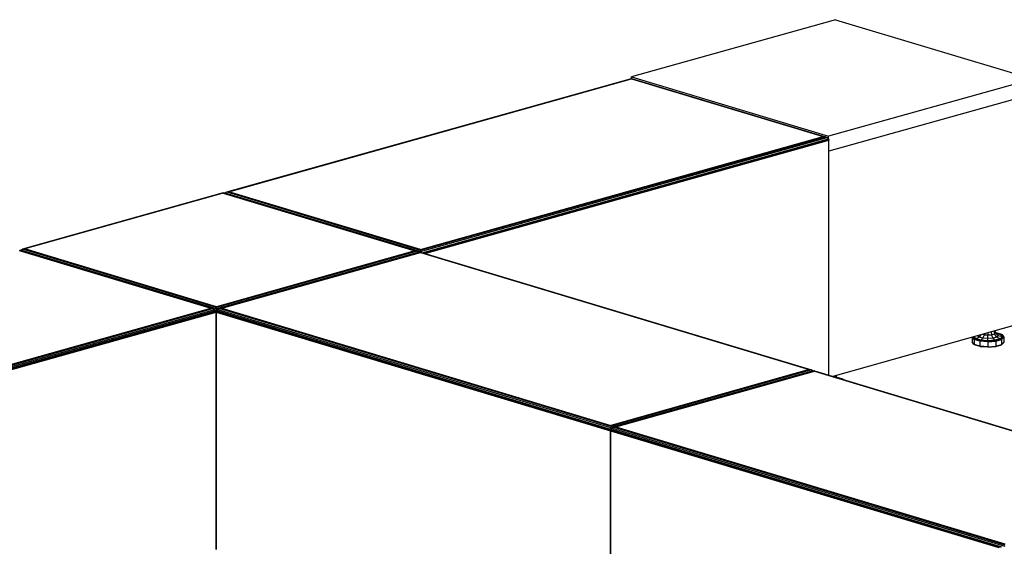
# Model space of a CAD drawing. Extents: x -265 to 76, y -57 to 60.
# Drawn here: x -51 to 11, y 5 to 38 of the extents above; entities that cross this region are included whole.
import ezdxf

# ---------------------------------------------------------------- set-up
doc = ezdxf.new("R2010")
doc.units = 0
doc.header["$LTSCALE"] = 96
doc.header["$MEASUREMENT"] = 0
doc.layers.add('MAIN_SYMBOL', color=7, linetype='Continuous')

# ---------------------------------------------------------------- blocks, each defined once
blk = doc.blocks.new('SYM001')
at = {"layer": 'MAIN_SYMBOL', "color": 42, "linetype": 'Continuous'}
for p, q in [((90.618, 0, 59.734), (77.67, -3.636, 71.698)), ((90.618, 0, 59.734), (103.122, -3.765, 72.123)), ((77.67, -3.726, 71.671), (77.67, -3.636, 71.698)), ((77.67, -3.636, 71.698), (90.174, -7.401, 84.087)), ((103.122, -3.765, 72.123), (90.174, -7.401, 84.087)), ((90.174, -7.574, 84.034), (90.174, -7.401, 84.087))]:
    blk.add_line(p, q, dxfattribs=at)
at = {"layer": 'MAIN_SYMBOL', "color": 40, "linetype": 'Continuous'}
for p, q in [((52.01, -10.932, 95.639), (77.684, -3.722, 71.917)), ((52.145, -10.914, 95.647), (77.682, -3.744, 72.052)), ((77.684, -3.722, 71.917), (77.682, -3.744, 72.052)), ((77.682, -3.744, 72.052), (89.838, -7.404, 84.097)), ((77.684, -3.722, 71.917), (89.974, -7.423, 84.093)), ((103.122, -4.722, 71.832), (90.192, -8.353, 83.779)), ((64.297, -14.718, 107.909), (90.088, -7.475, 84.08)), ((64.299, -14.633, 107.815), (89.974, -7.423, 84.093)), ((64.302, -14.575, 107.691), (89.838, -7.404, 84.097)), ((89.974, -7.423, 84.093), (89.838, -7.404, 84.097)), ((89.974, -7.423, 84.093), (90.088, -7.475, 84.08)), ((90.088, -7.475, 84.08), (90.165, -7.553, 84.057)), ((64.394, -14.79, 107.869), (90.165, -7.553, 84.057)), ((64.48, -14.816, 107.794), (90.185, -7.598, 84.044)), ((64.564, -14.842, 107.709), (90.192, -7.645, 84.03)), ((90.165, -7.553, 84.057), (90.185, -7.598, 84.044)), ((90.185, -7.598, 84.044), (90.192, -7.645, 84.03)), ((90.192, -22.559, 79.497), (90.192, -7.645, 84.03)), ((51.788, -10.994, 95.844), (39.062, -14.568, 107.603)), ((51.786, -11.015, 95.979), (39.197, -14.55, 107.61)), ((51.786, -11.015, 95.979), (51.788, -10.994, 95.844)), ((51.786, -11.015, 95.979), (63.942, -14.676, 108.024)), ((64.077, -14.695, 108.02), (51.788, -10.994, 95.844)), ((51.895, -10.983, 95.621), (51.862, -11.017, 95.611)), ((51.895, -10.983, 95.621), (52.01, -10.932, 95.639)), ((51.895, -10.983, 95.621), (64.297, -14.718, 107.909)), ((52.01, -10.932, 95.639), (52.145, -10.914, 95.647)), ((52.01, -10.932, 95.639), (64.299, -14.633, 107.815)), ((64.302, -14.575, 107.691), (52.145, -10.914, 95.647)), ((38.837, -14.651, 107.943), (50.994, -18.312, 119.987)), ((38.84, -14.63, 107.808), (51.129, -18.331, 119.984)), ((38.947, -14.619, 107.585), (38.914, -14.653, 107.574)), ((38.947, -14.619, 107.585), (39.062, -14.568, 107.603)), ((51.349, -18.354, 119.873), (38.947, -14.619, 107.585)), ((39.062, -14.568, 107.603), (39.197, -14.55, 107.61)), ((51.351, -18.268, 119.779), (39.062, -14.568, 107.603)), ((51.354, -18.211, 119.655), (39.197, -14.55, 107.61)), ((64.192, -14.747, 108.007), (51.349, -18.354, 119.873)), ((64.077, -14.695, 108.02), (51.351, -18.268, 119.779)), ((63.942, -14.676, 108.024), (51.354, -18.211, 119.655)), ((64.291, -14.759, 108.233), (51.565, -18.333, 119.991)), ((51.7, -18.315, 119.999), (64.289, -14.78, 108.368)), ((64.077, -14.695, 108.02), (63.942, -14.676, 108.024)), ((64.077, -14.695, 108.02), (64.192, -14.747, 108.007)), ((64.192, -14.747, 108.007), (64.223, -14.779, 107.998)), ((64.291, -14.759, 108.233), (64.289, -14.78, 108.368)), ((64.289, -14.78, 108.368), (88.949, -22.206, 132.801)), ((64.291, -14.759, 108.233), (89.084, -22.225, 132.797)), ((64.297, -14.718, 107.909), (64.299, -14.633, 107.815)), ((64.297, -14.761, 107.931), (64.297, -14.718, 107.909)), ((64.299, -14.633, 107.815), (64.302, -14.575, 107.691)), ((25.451, -25.825, 143.848), (51.347, -18.553, 119.92)), ((25.452, -25.725, 143.849), (51.321, -18.461, 119.948)), ((25.452, -25.776, 143.855), (51.341, -18.506, 119.935)), ((25.453, -25.626, 143.8), (51.244, -18.383, 119.97)), ((25.455, -25.54, 143.706), (51.129, -18.331, 119.984)), ((25.457, -25.483, 143.582), (50.994, -18.312, 119.987)), ((51.129, -18.331, 119.984), (50.994, -18.312, 119.987)), ((51.129, -18.331, 119.984), (51.244, -18.383, 119.97)), ((51.244, -18.383, 119.97), (51.321, -18.461, 119.948)), ((51.348, -18.454, 119.923), (51.298, -18.439, 119.873)), ((51.321, -18.461, 119.948), (51.341, -18.506, 119.935)), ((51.341, -18.506, 119.935), (51.347, -18.553, 119.92)), ((51.348, -18.504, 119.928), (51.347, -18.553, 119.92)), ((51.347, -18.553, 119.92), (51.353, -18.506, 119.934)), ((51.347, -33.622, 115.341), (51.347, -18.553, 119.92)), ((51.347, -18.553, 119.92), (51.347, -33.622, 115.34)), ((51.347, -18.553, 119.92), (76.342, -26.079, 144.685)), ((51.347, -18.553, 119.92), (51.347, -33.622, 115.341)), ((51.349, -18.354, 119.873), (51.348, -18.454, 119.923)), ((51.394, -18.441, 119.88), (51.348, -18.454, 119.923)), ((51.348, -18.504, 119.928), (51.348, -18.454, 119.923)), ((51.435, -18.48, 119.848), (51.348, -18.504, 119.928)), ((51.349, -18.354, 119.873), (51.351, -18.268, 119.779)), ((51.351, -18.268, 119.779), (51.354, -18.211, 119.655)), ((51.353, -18.506, 119.934), (51.374, -18.461, 119.948)), ((51.353, -18.506, 119.934), (76.354, -26.034, 144.705)), ((51.374, -18.461, 119.948), (51.45, -18.384, 119.973)), ((51.374, -18.461, 119.948), (76.355, -25.984, 144.699)), ((51.45, -18.384, 119.973), (51.565, -18.333, 119.991)), ((51.45, -18.384, 119.973), (76.356, -25.884, 144.65)), ((51.565, -18.333, 119.991), (51.7, -18.315, 119.999)), ((51.565, -18.333, 119.991), (76.358, -25.799, 144.556)), ((51.7, -18.315, 119.999), (76.36, -25.741, 144.432)), ((103.122, -19.074, 67.471), (90.443, -22.634, 79.186)), ((89.199, -22.277, 132.784), (76.356, -25.884, 144.65)), ((89.084, -22.225, 132.797), (76.358, -25.799, 144.556)), ((88.949, -22.206, 132.801), (76.36, -25.741, 144.432)), ((89.286, -22.286, 132.998), (76.56, -25.86, 144.756)), ((76.695, -25.842, 144.764), (89.284, -22.307, 133.133)), ((89.084, -22.225, 132.797), (88.949, -22.206, 132.801)), ((89.084, -22.225, 132.797), (89.199, -22.277, 132.784)), ((89.199, -22.277, 132.784), (89.224, -22.303, 132.776)), ((89.286, -22.286, 132.998), (89.284, -22.307, 133.133)), ((89.284, -22.307, 133.133), (113.944, -29.733, 157.566)), ((89.286, -22.286, 132.998), (114.079, -29.752, 157.563)), ((76.342, -26.079, 144.685), (76.348, -26.033, 144.7)), ((76.342, -26.079, 144.685), (76.354, -26.083, 144.697)), ((76.342, -26.079, 144.685), (76.342, -40.419, 140.327)), ((76.342, -26.079, 144.685), (100.983, -33.499, 169.1)), ((76.348, -26.033, 144.7), (76.368, -25.988, 144.714)), ((76.348, -26.033, 144.7), (101.066, -33.476, 169.19)), ((76.355, -25.984, 144.699), (76.354, -26.034, 144.705)), ((76.354, -26.034, 144.705), (76.354, -26.083, 144.697)), ((76.354, -40.415, 140.342), (76.354, -26.083, 144.697)), ((76.356, -25.884, 144.65), (76.355, -25.984, 144.699)), ((76.38, -25.977, 144.676), (76.355, -25.984, 144.699)), ((76.358, -25.799, 144.556), (76.356, -25.884, 144.65)), ((76.358, -25.799, 144.556), (76.36, -25.741, 144.432)), ((76.368, -25.988, 144.714), (76.445, -25.911, 144.739)), ((76.368, -25.988, 144.714), (101.154, -33.451, 169.271)), ((76.445, -25.911, 144.739), (76.56, -25.86, 144.756)), ((76.445, -25.911, 144.739), (101.351, -33.41, 169.415)), ((76.56, -25.86, 144.756), (76.695, -25.842, 144.764)), ((76.56, -25.86, 144.756), (101.353, -33.325, 169.321)), ((76.695, -25.842, 144.764), (101.355, -33.268, 169.197))]:
    blk.add_line(p, q, dxfattribs=at)
at = {"layer": 'MAIN_SYMBOL', "color": 47, "linetype": 'Continuous'}
for p, q in [((99.965, -19.96, 67.465), (100.056, -19.988, 67.555)), ((100.064, -19.933, 67.559), (100.056, -19.988, 67.555)), ((100.287, -19.87, 67.623), (100.286, -20.007, 67.618)), ((100.495, -19.811, 67.574), (100.518, -19.99, 67.563)), ((100.518, -19.99, 67.563), (100.69, -19.942, 67.404)), ((100.65, -19.768, 67.431), (100.69, -19.942, 67.404)), ((100.686, -19.758, 66.984), (100.698, -19.808, 66.962)), ((100.69, -19.942, 67.404), (100.756, -19.875, 67.184)), ((100.847, -20.144, 67.441), (100.69, -19.942, 67.404)), ((100.721, -19.748, 67.222), (100.756, -19.875, 67.184)), ((100.858, -19.957, 66.824), (100.751, -19.857, 66.916)), ((100.939, -20.051, 67.134), (100.756, -19.875, 67.184)), ((100.793, -19.87, 66.309), (100.757, -19.867, 66.299)), ((100.801, -19.87, 66.295), (100.757, -19.867, 66.283)), ((100.765, -19.875, 66.271), (100.807, -19.879, 66.282)), ((101.141, -19.975, 66.654), (100.793, -19.87, 66.309)), ((100.8, -19.902, 66.414), (101.077, -19.986, 66.688)), ((101.155, -19.977, 66.646), (100.801, -19.87, 66.295)), ((100.833, -19.949, 66.799), (100.858, -19.957, 66.824)), ((101.077, -19.986, 66.688), (100.858, -19.957, 66.824)), ((100.858, -19.957, 66.824), (100.939, -20.051, 67.134)), ((101.263, -20.117, 67.12), (101.141, -19.975, 66.654)), ((101.141, -19.975, 66.654), (101.155, -19.977, 66.646)), ((101.147, -19.981, 66.619), (101.165, -19.986, 66.637)), ((101.278, -20.121, 67.119), (101.155, -19.977, 66.646)), ((99.294, -20.149, 67.074), (99.294, -20.46, 66.979)), ((99.42, -20.606, 67.46), (99.294, -20.46, 66.979)), ((99.294, -20.46, 66.979), (99.299, -20.475, 66.975)), ((99.299, -20.475, 66.975), (99.423, -20.62, 67.454)), ((99.42, -20.283, 67.558), (99.303, -20.146, 67.109)), ((99.426, -20.621, 67.416), (99.31, -20.486, 66.972)), ((99.326, -20.49, 66.971), (99.31, -20.486, 66.972)), ((99.423, -20.267, 67.561), (99.316, -20.142, 67.15)), ((99.333, -20.138, 67.174), (99.433, -20.255, 67.559)), ((99.348, -20.133, 67.175), (99.447, -20.248, 67.553)), ((99.408, -20.117, 67.12), (99.511, -20.238, 67.519)), ((99.42, -20.283, 67.558), (99.423, -20.267, 67.561)), ((99.779, -20.391, 67.914), (99.42, -20.283, 67.558)), ((99.42, -20.283, 67.558), (99.42, -20.606, 67.46)), ((99.779, -20.714, 67.816), (99.42, -20.606, 67.46)), ((99.42, -20.606, 67.46), (99.423, -20.62, 67.454)), ((99.433, -20.255, 67.559), (99.423, -20.267, 67.561)), ((99.781, -20.375, 67.916), (99.423, -20.267, 67.561)), ((99.447, -20.248, 67.553), (99.433, -20.255, 67.559)), ((99.787, -20.361, 67.91), (99.433, -20.255, 67.559)), ((99.437, -20.151, 66.553), (99.437, -20.237, 66.527)), ((99.437, -20.239, 66.527), (99.437, -20.256, 66.521)), ((99.795, -20.353, 67.898), (99.447, -20.248, 67.553)), ((99.511, -20.238, 67.519), (99.73, -20.139, 67.422)), ((99.833, -20.335, 67.837), (99.511, -20.238, 67.519)), ((99.62, -20.306, 66.365), (99.654, -20.296, 66.334)), ((99.73, -20.139, 67.422), (99.652, -20.048, 67.124)), ((99.73, -20.139, 67.422), (99.845, -19.994, 67.399)), ((99.962, -20.209, 67.652), (99.73, -20.139, 67.422)), ((99.779, -20.391, 67.914), (99.781, -20.375, 67.916)), ((100.277, -20.432, 68.051), (99.779, -20.391, 67.914)), ((99.779, -20.391, 67.914), (99.779, -20.714, 67.816)), ((99.787, -20.361, 67.91), (99.781, -20.375, 67.916)), ((100.277, -20.416, 68.052), (99.781, -20.375, 67.916)), ((99.787, -20.361, 67.91), (100.277, -20.402, 68.044)), ((100.277, -20.394, 68.03), (99.795, -20.353, 67.898)), ((99.833, -20.335, 67.837), (99.962, -20.209, 67.652)), ((100.279, -20.372, 67.96), (99.833, -20.335, 67.837)), ((99.962, -20.209, 67.652), (100.056, -19.988, 67.555)), ((100.283, -20.235, 67.74), (99.962, -20.209, 67.652)), ((100.056, -19.988, 67.555), (100.286, -20.007, 67.618)), ((100.277, -20.394, 68.03), (100.764, -20.358, 67.914)), ((100.277, -20.402, 68.044), (100.771, -20.366, 67.926)), ((100.777, -20.38, 67.932), (100.277, -20.416, 68.052)), ((100.277, -20.432, 68.051), (100.779, -20.396, 67.931)), ((100.277, -20.402, 68.044), (100.277, -20.416, 68.052)), ((100.277, -20.432, 68.051), (100.277, -20.416, 68.052)), ((100.277, -20.432, 68.051), (100.277, -20.755, 67.953)), ((100.279, -20.372, 67.96), (100.283, -20.235, 67.74)), ((100.728, -20.339, 67.852), (100.279, -20.372, 67.96)), ((100.283, -20.235, 67.74), (100.286, -20.007, 67.618)), ((100.607, -20.212, 67.663), (100.283, -20.235, 67.74)), ((100.286, -20.007, 67.618), (100.518, -19.99, 67.563)), ((100.607, -20.212, 67.663), (100.518, -19.99, 67.563)), ((100.847, -20.144, 67.441), (100.607, -20.212, 67.663)), ((100.728, -20.339, 67.852), (100.607, -20.212, 67.663)), ((101.061, -20.246, 67.544), (100.728, -20.339, 67.852)), ((100.764, -20.358, 67.914), (101.125, -20.257, 67.581)), ((100.771, -20.366, 67.926), (101.138, -20.263, 67.587)), ((100.771, -20.366, 67.926), (100.777, -20.38, 67.932)), ((100.777, -20.38, 67.932), (101.148, -20.276, 67.59)), ((100.777, -20.38, 67.932), (100.779, -20.396, 67.931)), ((100.779, -20.396, 67.931), (101.151, -20.292, 67.587)), ((100.779, -20.396, 67.931), (100.779, -20.719, 67.833)), ((100.939, -20.051, 67.134), (100.847, -20.144, 67.441)), ((101.061, -20.246, 67.544), (100.847, -20.144, 67.441)), ((101.189, -20.116, 67.118), (100.939, -20.051, 67.134)), ((101.189, -20.116, 67.118), (101.061, -20.246, 67.544)), ((101.077, -19.986, 66.688), (101.189, -20.116, 67.118)), ((101.125, -20.257, 67.581), (101.263, -20.117, 67.12)), ((101.125, -20.257, 67.581), (101.138, -20.263, 67.587)), ((101.138, -20.263, 67.587), (101.278, -20.121, 67.119)), ((101.138, -20.263, 67.587), (101.148, -20.276, 67.59)), ((101.141, -20.358, 66.538), (101.155, -20.352, 66.532)), ((101.278, -20.496, 67.005), (101.147, -20.629, 67.444)), ((101.29, -20.132, 67.116), (101.148, -20.276, 67.59)), ((101.151, -20.292, 67.587), (101.148, -20.276, 67.59)), ((101.148, -20.629, 67.482), (101.29, -20.485, 67.008)), ((101.294, -20.147, 67.111), (101.151, -20.292, 67.587)), ((101.151, -20.292, 67.587), (101.151, -20.614, 67.489)), ((101.294, -20.47, 67.013), (101.151, -20.614, 67.489)), ((101.169, -20.001, 66.63), (101.165, -19.986, 66.637)), ((101.165, -19.986, 66.637), (101.29, -20.132, 67.116)), ((101.169, -20.001, 66.63), (101.275, -20.124, 67.037)), ((101.169, -20.007, 66.629), (101.169, -20.093, 66.603)), ((101.263, -20.117, 67.12), (101.278, -20.121, 67.119)), ((101.263, -20.499, 67.003), (101.278, -20.496, 67.005)), ((101.294, -20.147, 67.111), (101.29, -20.132, 67.116)), ((101.294, -20.47, 67.013), (101.29, -20.485, 67.008)), ((101.294, -20.147, 67.111), (101.294, -20.47, 67.013)), ((99.781, -20.728, 67.808), (99.423, -20.62, 67.454)), ((99.447, -20.631, 67.436), (99.427, -20.608, 67.36)), ((99.787, -20.736, 67.796), (99.433, -20.629, 67.445)), ((99.447, -20.631, 67.436), (99.433, -20.629, 67.445)), ((99.795, -20.736, 67.782), (99.447, -20.631, 67.436)), ((100.277, -20.755, 67.953), (99.779, -20.714, 67.816)), ((99.779, -20.714, 67.816), (99.781, -20.728, 67.808)), ((99.781, -20.728, 67.808), (100.277, -20.769, 67.944)), ((100.277, -20.777, 67.93), (99.787, -20.736, 67.796)), ((100.277, -20.776, 67.914), (99.795, -20.736, 67.782)), ((100.277, -20.755, 67.953), (100.779, -20.719, 67.833)), ((100.277, -20.769, 67.944), (100.777, -20.733, 67.825)), ((100.277, -20.776, 67.914), (100.764, -20.741, 67.798)), ((100.771, -20.741, 67.812), (100.277, -20.777, 67.93)), ((100.277, -20.755, 67.953), (100.277, -20.769, 67.944)), ((100.764, -20.741, 67.798), (101.125, -20.64, 67.464)), ((100.771, -20.741, 67.812), (101.138, -20.638, 67.473)), ((100.777, -20.733, 67.825), (101.148, -20.629, 67.482)), ((100.779, -20.719, 67.833), (100.777, -20.733, 67.825)), ((100.779, -20.719, 67.833), (101.151, -20.614, 67.489)), ((101.149, -20.615, 67.384), (101.125, -20.64, 67.464)), ((101.125, -20.64, 67.464), (101.138, -20.638, 67.473)), ((101.151, -20.614, 67.489), (101.148, -20.629, 67.482)), ((90.579, -22.596, 76.736), (90.599, -22.681, 76.723)), ((90.615, -22.586, 76.289), (90.627, -22.635, 76.267)), ((90.65, -22.576, 76.527), (90.685, -22.703, 76.489)), ((90.714, -22.716, 76.192), (90.68, -22.685, 76.221)), ((90.73, -22.698, 75.6), (90.686, -22.695, 75.588)), ((90.722, -22.698, 75.614), (90.687, -22.695, 75.604)), ((90.694, -22.703, 75.576), (90.736, -22.707, 75.587)), ((91.071, -22.803, 75.959), (90.722, -22.698, 75.614)), ((91.084, -22.805, 75.951), (90.73, -22.698, 75.6)), ((91.094, -22.83, 76.049), (91.071, -22.803, 75.959)), ((91.071, -22.803, 75.959), (91.084, -22.805, 75.951)), ((91.094, -22.814, 75.942), (91.076, -22.809, 75.924)), ((91.11, -22.835, 76.05), (91.084, -22.805, 75.951)), ((91.094, -22.814, 75.942), (91.098, -22.829, 75.935)), ((91.094, -22.814, 75.942), (91.113, -22.836, 76.014))]:
    blk.add_line(p, q, dxfattribs=at)

msp = doc.modelspace()

# ---------------------------------------------------------------- block references
at = {"layer": 'MAIN_SYMBOL', "linetype": 'Continuous'}
msp.add_blockref('SYM001', (-90, 38), dxfattribs=at)

doc.saveas('drawing.dxf')
